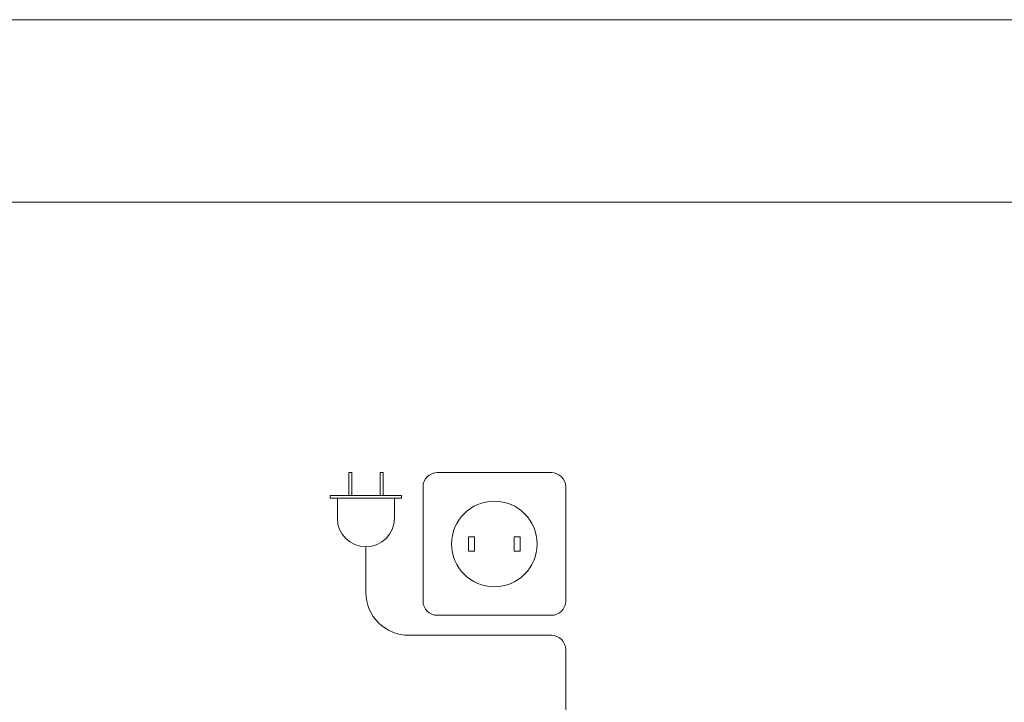
# Model space of a CAD drawing. Extents: x -1225 to 2377, y -2510 to 105.
# Drawn here: x 1718 to 2063, y -889 to -650 of the extents above; entities that cross this region are included whole.
import ezdxf

# ---------------------------------------------------------------- set-up
doc = ezdxf.new("R2010")
doc.units = 0
doc.header["$MEASUREMENT"] = 0
doc.layers.get('0').update_dxf_attribs({"linetype": 'CONTINUOUS'})

msp = doc.modelspace()

# ---------------------------------------------------------------- linework, layer by layer
at = {"lineweight": 5}
for p, q in [((2377.2, -649.84), (-1224.92, -649.84)), ((-1224.92, -713.57), (2377.2, -713.77))]:
    msp.add_line(p, q, dxfattribs=at)
at = {"color": 7, "linetype": 'Continuous', "lineweight": 5}
for p, q in [((1834.28, -808.5), (1833.28, -808.5)), ((1833.28, -808.5), (1833.28, -816.5)), ((1834.28, -816.5), (1834.28, -808.5)), ((1845.28, -808.5), (1844.28, -808.5)), ((1844.28, -808.5), (1844.28, -816.5)), ((1845.28, -816.5), (1845.28, -808.5)), ((1904.28, -808.5), (1864.28, -808.5)), ((1859.28, -813.5), (1859.28, -853.5)), ((1909.28, -853.5), (1909.28, -813.5)), ((1826.78, -816.5), (1826.78, -817.5)), ((1851.78, -816.5), (1826.78, -816.5)), ((1826.78, -817.5), (1851.78, -817.5)), ((1829.28, -817.5), (1829.28, -824.5)), ((1833.28, -816.5), (1834.28, -816.5)), ((1844.28, -816.5), (1845.28, -816.5)), ((1849.28, -824.5), (1849.28, -817.5)), ((1851.78, -817.5), (1851.78, -816.5)), ((1877.28, -831), (1875.28, -831)), ((1875.28, -831), (1875.28, -836)), ((1877.28, -836), (1877.28, -831)), ((1891.28, -831), (1891.28, -836)), ((1893.28, -831), (1891.28, -831)), ((1893.28, -836), (1893.28, -831)), ((1839.28, -834.5), (1839.28, -850.5)), ((1875.28, -836), (1877.28, -836)), ((1891.28, -836), (1893.28, -836)), ((1864.28, -858.5), (1904.28, -858.5)), ((1854.28, -865.5), (1904.28, -865.5)), ((1909.28, -870.5), (1909.28, -1012.36))]:
    msp.add_line(p, q, dxfattribs=at)
msp.add_circle((1884.28, -833.5), 15, dxfattribs=at)
for centre, radius, start, end in [((1864.28, -813.5), 5, 90, 180), ((1904.28, -813.5), 5, 0, 90), ((1839.28, -824.5), 10, 180, 0), ((1854.28, -850.5), 15, 180, 270), ((1864.28, -853.5), 5, 180, 270), ((1904.28, -853.5), 5, 270, 0), ((1904.28, -870.5), 5, 0, 90)]:
    msp.add_arc(centre, radius, start, end, dxfattribs=at)

doc.saveas('drawing.dxf')
